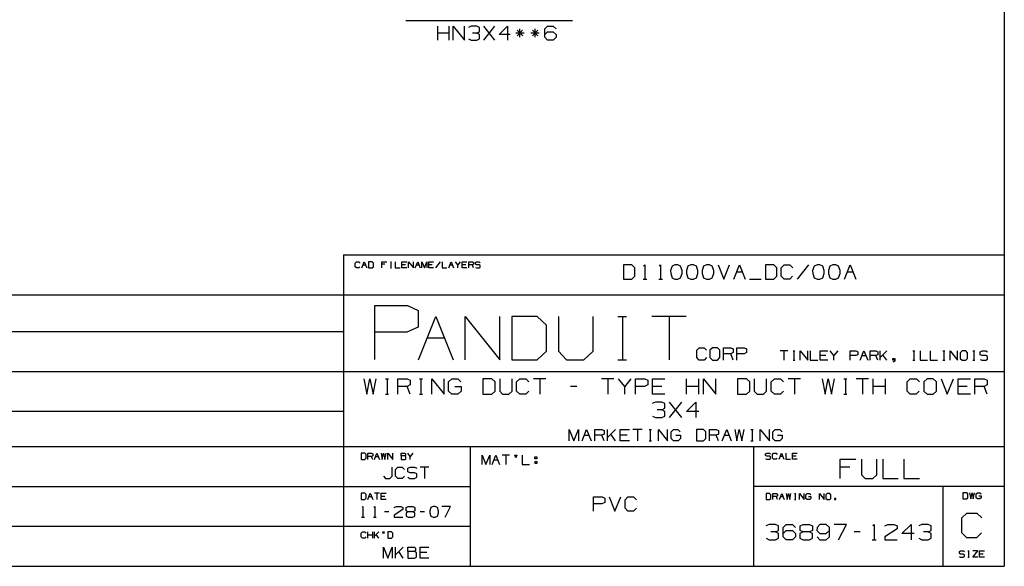
# Paper-space layout 'Layout1' of a CAD drawing. Extents: x 0.5 to 21.5, y 0.5 to 16.3.
# Drawn here: x 15.2 to 21.5, y 0.5 to 4 of the extents above; entities that cross this region are included whole.
import ezdxf

# ---------------------------------------------------------------- set-up
doc = ezdxf.new("R2010")
doc.units = 0
doc.header["$MEASUREMENT"] = 0
doc.layers.add('1', color=7, linetype='Continuous')

psp = doc.layouts.get("Layout1")

# ---------------------------------------------------------------- linework, layer by layer
at = {"layer": '1', "color": 7, "linetype": 'Continuous'}
for p, q in [((21.5, 16.332645), (21.5, 0.5)), ((17.659781, 4.001669), (18.729469, 4.001669)), ((17.865187, 3.87567), (17.865187, 3.964732)), ((17.936438, 3.92067), (17.865187, 3.92067)), ((17.936438, 3.87567), (17.936438, 3.964732)), ((17.963249, 3.87567), (17.963249, 3.964732)), ((17.963249, 3.964732), (18.0345, 3.87567)), ((18.0345, 3.87567), (18.0345, 3.964732)), ((18.078188, 3.964732), (18.060375, 3.956295)), ((18.11475, 3.964732), (18.078188, 3.964732)), ((18.11475, 3.92067), (18.087563, 3.92067)), ((18.132563, 3.956295), (18.11475, 3.964732)), ((18.11475, 3.92067), (18.132563, 3.929107)), ((18.132563, 3.911295), (18.11475, 3.92067)), ((18.132563, 3.929107), (18.132563, 3.956295)), ((18.159374, 3.87567), (18.230625, 3.964732)), ((18.230625, 3.87567), (18.159374, 3.964732)), ((18.257437, 3.911295), (18.310875, 3.964732)), ((18.310875, 3.964732), (18.310875, 3.87567)), ((18.417376, 3.92067), (18.363937, 3.92067)), ((18.408001, 3.938482), (18.373312, 3.902857)), ((18.373312, 3.938482), (18.408937, 3.902857)), ((18.390188, 3.893482), (18.390188, 3.94692)), ((18.515438, 3.92067), (18.462, 3.92067)), ((18.506063, 3.938482), (18.471375, 3.902857)), ((18.471375, 3.938482), (18.507, 3.902857)), ((18.488251, 3.893482), (18.488251, 3.94692)), ((18.551624, 3.94692), (18.568501, 3.964732)), ((18.551624, 3.893482), (18.551624, 3.94692)), ((18.551624, 3.911295), (18.568501, 3.929107)), ((18.568501, 3.964732), (18.605062, 3.964732)), ((18.568501, 3.929107), (18.605062, 3.929107)), ((18.605062, 3.964732), (18.622875, 3.94692)), ((18.605062, 3.929107), (18.622875, 3.911295)), ((18.061312, 3.884107), (18.078188, 3.87567)), ((18.078188, 3.87567), (18.11475, 3.87567)), ((18.11475, 3.87567), (18.132563, 3.884107)), ((18.132563, 3.884107), (18.132563, 3.911295)), ((18.328688, 3.911295), (18.257437, 3.911295)), ((18.568501, 3.87567), (18.551624, 3.893482)), ((18.605062, 3.87567), (18.568501, 3.87567)), ((18.622875, 3.893482), (18.605062, 3.87567)), ((18.622875, 3.911295), (18.622875, 3.893482)), ((17.258591, 2.497335), (17.258591, 0.5)), ((17.258591, 2.497335), (21.5, 2.497335)), ((17.333429, 2.445025), (17.341221, 2.452817)), ((17.333429, 2.421649), (17.333429, 2.445025)), ((17.341221, 2.413858), (17.333429, 2.421649)), ((17.341221, 2.452817), (17.356806, 2.452817)), ((17.356396, 2.413858), (17.341221, 2.413858)), ((17.364187, 2.421649), (17.356396, 2.413858)), ((17.356806, 2.452817), (17.364597, 2.445025)), ((17.376326, 2.413858), (17.391911, 2.452817)), ((17.384117, 2.433542), (17.399702, 2.433542)), ((17.391911, 2.452817), (17.407494, 2.413858)), ((17.442188, 2.452817), (17.419222, 2.452817)), ((17.419222, 2.452817), (17.419222, 2.413858)), ((17.419222, 2.413858), (17.442188, 2.413858)), ((17.45039, 2.445025), (17.442188, 2.452817)), ((17.442188, 2.413858), (17.45039, 2.421649)), ((17.45039, 2.421649), (17.45039, 2.445025)), ((17.505016, 2.413858), (17.505016, 2.452817)), ((17.505016, 2.452817), (17.536184, 2.452817)), ((17.524292, 2.437233), (17.505016, 2.437233)), ((17.559397, 2.452817), (17.567188, 2.452817)), ((17.559397, 2.413858), (17.567188, 2.413858)), ((17.563498, 2.452817), (17.563498, 2.413858)), ((17.590811, 2.452817), (17.590811, 2.413858)), ((17.590811, 2.413858), (17.621979, 2.413858)), ((17.633707, 2.413858), (17.633707, 2.452817)), ((17.633707, 2.452817), (17.664875, 2.452817)), ((17.657084, 2.433542), (17.633707, 2.433542)), ((17.664875, 2.413858), (17.633707, 2.413858)), ((17.676603, 2.413858), (17.676603, 2.452817)), ((17.676603, 2.452817), (17.707771, 2.413858)), ((17.707771, 2.413858), (17.707771, 2.452817)), ((17.719501, 2.413858), (17.735085, 2.452817)), ((17.727293, 2.433542), (17.742876, 2.433542)), ((17.735085, 2.452817), (17.750669, 2.413858)), ((17.762398, 2.413858), (17.762398, 2.452817)), ((17.762398, 2.452817), (17.777983, 2.413858)), ((17.777983, 2.413858), (17.793566, 2.452817)), ((17.793566, 2.452817), (17.793566, 2.413858)), ((17.805294, 2.413858), (17.805294, 2.452817)), ((17.805294, 2.452817), (17.836462, 2.452817)), ((17.828671, 2.433542), (17.805294, 2.433542)), ((17.836462, 2.413858), (17.805294, 2.413858)), ((17.87936, 2.452817), (17.848192, 2.413858)), ((17.891088, 2.452817), (17.891088, 2.413858)), ((17.891088, 2.413858), (17.922256, 2.413858)), ((17.933985, 2.413858), (17.94957, 2.452817)), ((17.941778, 2.433542), (17.957361, 2.433542)), ((17.94957, 2.452817), (17.965153, 2.413858)), ((17.992466, 2.433542), (17.976883, 2.452817)), ((18.008051, 2.452817), (17.992466, 2.433542)), ((17.992466, 2.413858), (17.992466, 2.433542)), ((18.019779, 2.413858), (18.019779, 2.452817)), ((18.019779, 2.452817), (18.050947, 2.452817)), ((18.043156, 2.433542), (18.019779, 2.433542)), ((18.050947, 2.413858), (18.019779, 2.413858)), ((18.062675, 2.413858), (18.062675, 2.452817)), ((18.062675, 2.452817), (18.086052, 2.452817)), ((18.086052, 2.433542), (18.062675, 2.433542)), ((18.086052, 2.452817), (18.093843, 2.449126)), ((18.093843, 2.437233), (18.086052, 2.433542)), ((18.093843, 2.413858), (18.086052, 2.433542)), ((18.093843, 2.449126), (18.093843, 2.437233)), ((18.105164, 2.449126), (18.113365, 2.452817)), ((18.105164, 2.437233), (18.105164, 2.449126)), ((18.113365, 2.433542), (18.105164, 2.437233)), ((18.105164, 2.417548), (18.112955, 2.413858)), ((18.112955, 2.413858), (18.128948, 2.413858)), ((18.113365, 2.452817), (18.128948, 2.452817)), ((18.128948, 2.433542), (18.113365, 2.433542)), ((18.128948, 2.452817), (18.136742, 2.449126)), ((18.136742, 2.429441), (18.128948, 2.433542)), ((18.128948, 2.413858), (18.136742, 2.417959)), ((18.136742, 2.417959), (18.136742, 2.429441)), ((19.109039, 2.433721), (19.054789, 2.433721)), ((19.054789, 2.433721), (19.054789, 2.34169)), ((19.128414, 2.415315), (19.109039, 2.433721)), ((19.128414, 2.360096), (19.128414, 2.415315)), ((19.185183, 2.425971), (19.192932, 2.433721)), ((19.192932, 2.433721), (19.192932, 2.34169)), ((19.286514, 2.425971), (19.294264, 2.433721)), ((19.294264, 2.433721), (19.294264, 2.34169)), ((19.367502, 2.425003), (19.357815, 2.396909)), ((19.385908, 2.433721), (19.367502, 2.425003)), ((19.404314, 2.433721), (19.385908, 2.433721)), ((19.42272, 2.425003), (19.404314, 2.433721)), ((19.432407, 2.396909), (19.42272, 2.425003)), ((19.468832, 2.425003), (19.459145, 2.396909)), ((19.48724, 2.433721), (19.468832, 2.425003)), ((19.505646, 2.433721), (19.48724, 2.433721)), ((19.524052, 2.425003), (19.505646, 2.433721)), ((19.533739, 2.396909), (19.524052, 2.425003)), ((19.570164, 2.425003), (19.560476, 2.396909)), ((19.58857, 2.433721), (19.570164, 2.425003)), ((19.606977, 2.433721), (19.58857, 2.433721)), ((19.625383, 2.425003), (19.606977, 2.433721)), ((19.635071, 2.396909), (19.625383, 2.425003)), ((19.662777, 2.433721), (19.699589, 2.34169)), ((19.699589, 2.34169), (19.736403, 2.433721)), ((19.764109, 2.34169), (19.80092, 2.433721)), ((19.80092, 2.433721), (19.837732, 2.34169)), ((20.021021, 2.433721), (19.96677, 2.433721)), ((19.96677, 2.433721), (19.96677, 2.34169)), ((20.040396, 2.415315), (20.021021, 2.433721)), ((20.040396, 2.360096), (20.040396, 2.415315)), ((20.068102, 2.415315), (20.086508, 2.433721)), ((20.068102, 2.360096), (20.068102, 2.415315)), ((20.086508, 2.433721), (20.12332, 2.433721)), ((20.12332, 2.433721), (20.141727, 2.415315)), ((20.243057, 2.433721), (20.169434, 2.34169)), ((20.279482, 2.425003), (20.269794, 2.396909)), ((20.29789, 2.433721), (20.279482, 2.425003)), ((20.316296, 2.433721), (20.29789, 2.433721)), ((20.334702, 2.425003), (20.316296, 2.433721)), ((20.344389, 2.396909), (20.334702, 2.425003)), ((20.380814, 2.425003), (20.371126, 2.396909)), ((20.39922, 2.433721), (20.380814, 2.425003)), ((20.417627, 2.433721), (20.39922, 2.433721)), ((20.436033, 2.425003), (20.417627, 2.433721)), ((20.445721, 2.396909), (20.436033, 2.425003)), ((20.473427, 2.34169), (20.510239, 2.433721)), ((20.510239, 2.433721), (20.547052, 2.34169)), ((19.054789, 2.34169), (19.109039, 2.34169)), ((19.109039, 2.34169), (19.128414, 2.360096)), ((19.181309, 2.34169), (19.204557, 2.34169)), ((19.282639, 2.34169), (19.305889, 2.34169)), ((19.357815, 2.396909), (19.358784, 2.378503)), ((19.358784, 2.378503), (19.367502, 2.351377)), ((19.367502, 2.351377), (19.385908, 2.34169)), ((19.385908, 2.34169), (19.404314, 2.34169)), ((19.404314, 2.34169), (19.42272, 2.351377)), ((19.42272, 2.351377), (19.432407, 2.378503)), ((19.432407, 2.378503), (19.432407, 2.396909)), ((19.459145, 2.396909), (19.460114, 2.378503)), ((19.460114, 2.378503), (19.468832, 2.351377)), ((19.468832, 2.351377), (19.48724, 2.34169)), ((19.48724, 2.34169), (19.505646, 2.34169)), ((19.505646, 2.34169), (19.524052, 2.351377)), ((19.524052, 2.351377), (19.533739, 2.378503)), ((19.533739, 2.378503), (19.533739, 2.396909)), ((19.560476, 2.396909), (19.561445, 2.378503)), ((19.561445, 2.378503), (19.570164, 2.351377)), ((19.570164, 2.351377), (19.58857, 2.34169)), ((19.58857, 2.34169), (19.606977, 2.34169)), ((19.606977, 2.34169), (19.625383, 2.351377)), ((19.625383, 2.351377), (19.635071, 2.378503)), ((19.635071, 2.378503), (19.635071, 2.396909)), ((19.782515, 2.38819), (19.819326, 2.38819)), ((19.865438, 2.34169), (19.939064, 2.34169)), ((19.96677, 2.34169), (20.021021, 2.34169)), ((20.021021, 2.34169), (20.040396, 2.360096)), ((20.086508, 2.34169), (20.068102, 2.360096)), ((20.122351, 2.34169), (20.086508, 2.34169)), ((20.140759, 2.360096), (20.122351, 2.34169)), ((20.269794, 2.396909), (20.270763, 2.378503)), ((20.270763, 2.378503), (20.279482, 2.351377)), ((20.279482, 2.351377), (20.29789, 2.34169)), ((20.29789, 2.34169), (20.316296, 2.34169)), ((20.316296, 2.34169), (20.334702, 2.351377)), ((20.334702, 2.351377), (20.344389, 2.378503)), ((20.344389, 2.378503), (20.344389, 2.396909)), ((20.371126, 2.396909), (20.372095, 2.378503)), ((20.372095, 2.378503), (20.380814, 2.351377)), ((20.380814, 2.351377), (20.39922, 2.34169)), ((20.39922, 2.34169), (20.417627, 2.34169)), ((20.417627, 2.34169), (20.436033, 2.351377)), ((20.436033, 2.351377), (20.445721, 2.378503)), ((20.445721, 2.378503), (20.445721, 2.396909)), ((20.491833, 2.38819), (20.528645, 2.38819)), ((10.350267, 2.241335), (21.5, 2.241335)), ((17.460646, 1.827129), (17.460646, 2.173483)), ((17.460646, 2.173483), (17.668457, 2.173483)), ((17.668457, 2.173483), (17.737728, 2.140671)), ((17.737728, 2.140671), (17.737728, 2.034942)), ((17.739988, 1.824434), (17.850821, 2.101517)), ((17.850821, 2.101517), (17.961655, 1.824434)), ((18.039471, 1.824434), (18.039471, 2.101517)), ((18.039471, 2.101517), (18.261137, 1.824434)), ((18.261137, 1.824434), (18.261137, 2.101517)), ((18.502287, 2.101517), (18.338955, 2.101517)), ((18.338955, 2.101517), (18.338955, 1.824434)), ((18.560621, 2.046101), (18.502287, 2.101517)), ((18.638437, 2.101517), (18.638437, 1.879851)), ((18.860104, 1.879851), (18.860104, 2.101517)), ((19.019588, 2.101517), (19.075005, 2.101517)), ((19.048754, 2.101517), (19.048754, 1.824434)), ((19.45907, 2.101517), (19.237404, 2.101517)), ((19.348238, 2.101517), (19.348238, 1.824434)), ((17.737728, 2.034942), (17.664812, 2.002129)), ((18.560621, 1.879851), (18.560621, 2.046101)), ((17.258591, 2.00443), (10.350267, 2.00443)), ((17.664812, 2.002129), (17.460646, 2.002129)), ((17.795404, 1.964434), (17.906237, 1.964434)), ((19.526018, 1.88621), (19.541853, 1.902043)), ((19.541853, 1.902043), (19.573519, 1.902043)), ((19.573519, 1.902043), (19.589352, 1.88621)), ((19.627419, 1.902043), (19.610752, 1.88621)), ((19.659086, 1.902043), (19.627419, 1.902043)), ((19.674919, 1.88621), (19.659086, 1.902043)), ((19.697151, 1.822876), (19.697151, 1.902043)), ((19.697151, 1.902043), (19.744652, 1.902043)), ((19.744652, 1.902043), (19.760485, 1.894543)), ((19.782719, 1.822876), (19.782719, 1.902043)), ((19.782719, 1.902043), (19.830219, 1.902043)), ((19.830219, 1.902043), (19.846052, 1.894543)), ((18.502287, 1.824434), (18.560621, 1.879851)), ((18.638437, 1.879851), (18.690937, 1.824434)), ((18.801771, 1.824434), (18.860104, 1.879851)), ((19.526018, 1.83871), (19.526018, 1.88621)), ((19.541853, 1.822876), (19.526018, 1.83871)), ((19.588518, 1.83871), (19.572685, 1.822876)), ((19.610752, 1.88621), (19.610752, 1.83871)), ((19.610752, 1.83871), (19.627419, 1.822876)), ((19.659086, 1.822876), (19.674919, 1.83871)), ((19.674919, 1.83871), (19.674919, 1.88621)), ((19.744652, 1.862876), (19.697151, 1.862876)), ((19.760485, 1.870376), (19.744652, 1.862876)), ((19.760485, 1.822876), (19.744652, 1.862876)), ((19.760485, 1.894543), (19.760485, 1.870376)), ((19.829386, 1.862876), (19.782719, 1.862876)), ((19.846052, 1.870376), (19.829386, 1.862876)), ((19.846052, 1.894543), (19.846052, 1.870376)), ((20.109634, 1.881184), (20.062134, 1.881184)), ((20.085884, 1.881184), (20.085884, 1.821809)), ((20.143808, 1.881184), (20.155684, 1.881184)), ((20.150059, 1.881184), (20.150059, 1.821809)), ((20.190483, 1.821809), (20.190483, 1.881184)), ((20.190483, 1.881184), (20.237984, 1.821809)), ((20.237984, 1.821809), (20.237984, 1.881184)), ((20.254658, 1.881184), (20.254658, 1.821809)), ((20.318834, 1.821809), (20.318834, 1.881184)), ((20.318834, 1.881184), (20.366333, 1.881184)), ((20.354458, 1.851809), (20.318834, 1.851809)), ((20.406759, 1.851809), (20.383009, 1.881184)), ((20.430508, 1.881184), (20.406759, 1.851809)), ((20.406759, 1.821809), (20.406759, 1.851809)), ((20.511358, 1.821809), (20.511358, 1.881184)), ((20.511358, 1.881184), (20.546984, 1.881184)), ((20.546358, 1.851809), (20.511358, 1.851809)), ((20.558859, 1.857434), (20.546358, 1.851809)), ((20.546984, 1.881184), (20.558859, 1.875559)), ((20.558859, 1.875559), (20.558859, 1.857434)), ((20.575533, 1.821809), (20.599283, 1.881184)), ((20.587408, 1.851809), (20.611158, 1.851809)), ((20.599283, 1.881184), (20.623034, 1.821809)), ((20.639709, 1.821809), (20.639709, 1.881184)), ((20.639709, 1.881184), (20.675333, 1.881184)), ((20.675333, 1.851809), (20.639709, 1.851809)), ((20.675333, 1.881184), (20.687208, 1.875559)), ((20.687208, 1.857434), (20.675333, 1.851809)), ((20.687208, 1.821809), (20.675333, 1.851809)), ((20.687208, 1.875559), (20.687208, 1.857434)), ((20.703884, 1.821809), (20.703884, 1.881184)), ((20.745134, 1.881184), (20.703884, 1.839934)), ((20.745134, 1.821809), (20.721384, 1.857434)), ((20.785559, 1.821809), (20.785559, 1.833684)), ((20.785559, 1.833684), (20.797434, 1.833684)), ((20.797434, 1.833684), (20.797434, 1.816184)), ((20.913908, 1.881184), (20.925783, 1.881184)), ((20.920158, 1.881184), (20.920158, 1.821809)), ((20.960583, 1.881184), (20.960583, 1.821809)), ((21.024759, 1.881184), (21.024759, 1.821809)), ((21.106434, 1.881184), (21.118309, 1.881184)), ((21.112684, 1.881184), (21.112684, 1.821809)), ((21.153109, 1.821809), (21.153109, 1.881184)), ((21.153109, 1.881184), (21.200609, 1.821809)), ((21.200609, 1.821809), (21.200609, 1.881184)), ((21.229158, 1.881184), (21.216658, 1.869309)), ((21.216658, 1.869309), (21.216658, 1.833684)), ((21.216658, 1.833684), (21.229158, 1.821809)), ((21.252909, 1.881184), (21.229158, 1.881184)), ((21.264784, 1.869309), (21.252909, 1.881184)), ((21.252909, 1.821809), (21.264784, 1.833684)), ((21.264784, 1.833684), (21.264784, 1.869309)), ((21.298958, 1.881184), (21.310833, 1.881184)), ((21.305208, 1.881184), (21.305208, 1.821809)), ((21.345009, 1.875559), (21.357508, 1.881184)), ((21.345009, 1.857434), (21.345009, 1.875559)), ((21.357508, 1.851809), (21.345009, 1.857434)), ((21.357508, 1.881184), (21.381258, 1.881184)), ((21.381258, 1.851809), (21.357508, 1.851809)), ((21.381258, 1.881184), (21.393133, 1.875559)), ((21.393133, 1.845559), (21.381258, 1.851809)), ((21.393133, 1.828059), (21.393133, 1.845559)), ((18.338955, 1.824434), (18.502287, 1.824434)), ((18.690937, 1.824434), (18.801771, 1.824434)), ((19.019588, 1.824434), (19.075005, 1.824434)), ((19.572685, 1.822876), (19.541853, 1.822876)), ((19.627419, 1.822876), (19.659086, 1.822876)), ((20.143808, 1.821809), (20.155684, 1.821809)), ((20.254658, 1.821809), (20.302158, 1.821809)), ((20.366333, 1.821809), (20.318834, 1.821809)), ((20.797434, 1.821809), (20.785559, 1.821809)), ((20.797434, 1.816184), (20.785559, 1.809934)), ((20.913908, 1.821809), (20.925783, 1.821809)), ((20.960583, 1.821809), (21.008083, 1.821809)), ((21.024759, 1.821809), (21.072258, 1.821809)), ((21.106434, 1.821809), (21.118309, 1.821809)), ((21.229158, 1.821809), (21.252909, 1.821809)), ((21.298958, 1.821809), (21.310833, 1.821809)), ((21.345009, 1.827434), (21.356884, 1.821809)), ((21.356884, 1.821809), (21.381258, 1.821809)), ((21.381258, 1.821809), (21.393133, 1.828059)), ((10.350267, 1.748525), (21.5, 1.748525)), ((17.389383, 1.702934), (17.408133, 1.603975)), ((17.408133, 1.603975), (17.427925, 1.702934)), ((17.427925, 1.702934), (17.448757, 1.603975)), ((17.448757, 1.603975), (17.46855, 1.702934)), ((17.527508, 1.702934), (17.5473, 1.702934)), ((17.537924, 1.702934), (17.537924, 1.603975)), ((17.6073, 1.603975), (17.6073, 1.702934)), ((17.6073, 1.702934), (17.666674, 1.702934)), ((17.666674, 1.653975), (17.6073, 1.653975)), ((17.666674, 1.702934), (17.686466, 1.693559)), ((17.686466, 1.66335), (17.666674, 1.653975)), ((17.686466, 1.603975), (17.666674, 1.653975)), ((17.686466, 1.693559), (17.686466, 1.66335)), ((17.745424, 1.702934), (17.765217, 1.702934)), ((17.75584, 1.702934), (17.75584, 1.603975)), ((17.825216, 1.603975), (17.825216, 1.702934)), ((17.825216, 1.702934), (17.904383, 1.603975)), ((17.904383, 1.603975), (17.904383, 1.702934)), ((17.933132, 1.683142), (17.953966, 1.702934)), ((17.933132, 1.623767), (17.933132, 1.683142)), ((17.953966, 1.702934), (17.992508, 1.702934)), ((17.973759, 1.653975), (18.013342, 1.653975)), ((17.992508, 1.702934), (18.0123, 1.683142)), ((18.013342, 1.653975), (18.013342, 1.623767)), ((18.210424, 1.702934), (18.152092, 1.702934)), ((18.152092, 1.702934), (18.152092, 1.603975)), ((18.231258, 1.683142), (18.210424, 1.702934)), ((18.231258, 1.623767), (18.231258, 1.683142)), ((18.261049, 1.702934), (18.261049, 1.623767)), ((18.340216, 1.623767), (18.340216, 1.702934)), ((18.370008, 1.683142), (18.389799, 1.702934)), ((18.370008, 1.623767), (18.370008, 1.683142)), ((18.389799, 1.702934), (18.429382, 1.702934)), ((18.429382, 1.702934), (18.449175, 1.683142)), ((18.558132, 1.702934), (18.478966, 1.702934)), ((18.518549, 1.702934), (18.518549, 1.603975)), ((18.756258, 1.653975), (18.716675, 1.653975)), ((18.993967, 1.702934), (18.914799, 1.702934)), ((18.954382, 1.702934), (18.954382, 1.603975)), ((19.063341, 1.653975), (19.023758, 1.702934)), ((19.102924, 1.702934), (19.063341, 1.653975)), ((19.063341, 1.603975), (19.063341, 1.653975)), ((19.132717, 1.603975), (19.132717, 1.702934)), ((19.132717, 1.702934), (19.192091, 1.702934)), ((19.19105, 1.653975), (19.132717, 1.653975)), ((19.211884, 1.66335), (19.19105, 1.653975)), ((19.192091, 1.702934), (19.211884, 1.693559)), ((19.211884, 1.693559), (19.211884, 1.66335)), ((19.241674, 1.603975), (19.241674, 1.702934)), ((19.241674, 1.702934), (19.320841, 1.702934)), ((19.30105, 1.653975), (19.241674, 1.653975)), ((19.459591, 1.603975), (19.459591, 1.702934)), ((19.538757, 1.653975), (19.459591, 1.653975)), ((19.538757, 1.603975), (19.538757, 1.702934)), ((19.56855, 1.603975), (19.56855, 1.702934)), ((19.56855, 1.702934), (19.647717, 1.603975)), ((19.647717, 1.603975), (19.647717, 1.702934)), ((19.844799, 1.702934), (19.786467, 1.702934)), ((19.786467, 1.702934), (19.786467, 1.603975)), ((19.865633, 1.683142), (19.844799, 1.702934)), ((19.865633, 1.623767), (19.865633, 1.683142)), ((19.895424, 1.702934), (19.895424, 1.623767)), ((19.97459, 1.623767), (19.97459, 1.702934)), ((20.004383, 1.683142), (20.024174, 1.702934)), ((20.004383, 1.623767), (20.004383, 1.683142)), ((20.024174, 1.702934), (20.063757, 1.702934)), ((20.063757, 1.702934), (20.083549, 1.683142)), ((20.192509, 1.702934), (20.11334, 1.702934)), ((20.152925, 1.702934), (20.152925, 1.603975)), ((20.331259, 1.702934), (20.350008, 1.603975)), ((20.350008, 1.603975), (20.369799, 1.702934)), ((20.369799, 1.702934), (20.390633, 1.603975)), ((20.390633, 1.603975), (20.410425, 1.702934)), ((20.469383, 1.702934), (20.489174, 1.702934)), ((20.479799, 1.702934), (20.479799, 1.603975)), ((20.628342, 1.702934), (20.549175, 1.702934)), ((20.588758, 1.702934), (20.588758, 1.603975)), ((20.658133, 1.603975), (20.658133, 1.702934)), ((20.737299, 1.653975), (20.658133, 1.653975)), ((20.737299, 1.603975), (20.737299, 1.702934)), ((20.876049, 1.683142), (20.895842, 1.702934)), ((20.876049, 1.623767), (20.876049, 1.683142)), ((20.895842, 1.702934), (20.935425, 1.702934)), ((20.935425, 1.702934), (20.955215, 1.683142)), ((21.004799, 1.702934), (20.983967, 1.683142)), ((20.983967, 1.683142), (20.983967, 1.623767)), ((21.044382, 1.702934), (21.004799, 1.702934)), ((21.064175, 1.683142), (21.044382, 1.702934)), ((21.064175, 1.623767), (21.064175, 1.683142)), ((21.093966, 1.702934), (21.133549, 1.603975)), ((21.133549, 1.603975), (21.173132, 1.702934)), ((21.202925, 1.603975), (21.202925, 1.702934)), ((21.202925, 1.702934), (21.282091, 1.702934)), ((21.2623, 1.653975), (21.202925, 1.653975)), ((21.311882, 1.603975), (21.311882, 1.702934)), ((21.311882, 1.702934), (21.371258, 1.702934)), ((21.371258, 1.653975), (21.311882, 1.653975)), ((21.371258, 1.702934), (21.39105, 1.693559)), ((21.39105, 1.66335), (21.371258, 1.653975)), ((21.39105, 1.603975), (21.371258, 1.653975)), ((21.39105, 1.693559), (21.39105, 1.66335)), ((17.527508, 1.603975), (17.5473, 1.603975)), ((17.745424, 1.603975), (17.765217, 1.603975)), ((17.952925, 1.603975), (17.933132, 1.623767)), ((17.993549, 1.603975), (17.952925, 1.603975)), ((18.013342, 1.623767), (17.993549, 1.603975)), ((18.152092, 1.603975), (18.210424, 1.603975)), ((18.210424, 1.603975), (18.231258, 1.623767)), ((18.261049, 1.623767), (18.2798, 1.603975)), ((18.2798, 1.603975), (18.319384, 1.603975)), ((18.319384, 1.603975), (18.340216, 1.623767)), ((18.389799, 1.603975), (18.370008, 1.623767)), ((18.428341, 1.603975), (18.389799, 1.603975)), ((18.448133, 1.623767), (18.428341, 1.603975)), ((19.320841, 1.603975), (19.241674, 1.603975)), ((19.786467, 1.603975), (19.844799, 1.603975)), ((19.844799, 1.603975), (19.865633, 1.623767)), ((19.895424, 1.623767), (19.914175, 1.603975)), ((19.914175, 1.603975), (19.953758, 1.603975)), ((19.953758, 1.603975), (19.97459, 1.623767)), ((20.024174, 1.603975), (20.004383, 1.623767)), ((20.062716, 1.603975), (20.024174, 1.603975)), ((20.082508, 1.623767), (20.062716, 1.603975)), ((20.469383, 1.603975), (20.489174, 1.603975)), ((20.895842, 1.603975), (20.876049, 1.623767)), ((20.934383, 1.603975), (20.895842, 1.603975)), ((20.954174, 1.623767), (20.934383, 1.603975)), ((20.983967, 1.623767), (21.004799, 1.603975)), ((21.004799, 1.603975), (21.044382, 1.603975)), ((21.044382, 1.603975), (21.064175, 1.623767)), ((21.282091, 1.603975), (21.202925, 1.603975)), ((19.260477, 1.552934), (19.240685, 1.543559)), ((19.301102, 1.552934), (19.260477, 1.552934)), ((19.320894, 1.543559), (19.301102, 1.552934)), ((19.320894, 1.51335), (19.320894, 1.543559)), ((19.350685, 1.453975), (19.429852, 1.552934)), ((19.429852, 1.453975), (19.350685, 1.552934)), ((19.459642, 1.493559), (19.519018, 1.552934)), ((19.519018, 1.552934), (19.519018, 1.453975)), ((17.258591, 1.49262), (10.350267, 1.49262)), ((19.241726, 1.46335), (19.260477, 1.453975)), ((19.260477, 1.453975), (19.301102, 1.453975)), ((19.301102, 1.503976), (19.270893, 1.503976)), ((19.301102, 1.503976), (19.320894, 1.51335)), ((19.320894, 1.493559), (19.301102, 1.503976)), ((19.301102, 1.453975), (19.320894, 1.46335)), ((19.320894, 1.46335), (19.320894, 1.493559)), ((19.538811, 1.493559), (19.459642, 1.493559)), ((18.707872, 1.303975), (18.707872, 1.378194)), ((18.707872, 1.378194), (18.73756, 1.303975)), ((18.73756, 1.303975), (18.767248, 1.378194)), ((18.767248, 1.378194), (18.767248, 1.303975)), ((18.789591, 1.303975), (18.819279, 1.378194)), ((18.804436, 1.341475), (18.834122, 1.341475)), ((18.819279, 1.378194), (18.848967, 1.303975)), ((18.871309, 1.303975), (18.871309, 1.378194)), ((18.871309, 1.378194), (18.915842, 1.378194)), ((18.915842, 1.341475), (18.871309, 1.341475)), ((18.915842, 1.378194), (18.930685, 1.371163)), ((18.930685, 1.348507), (18.915842, 1.341475)), ((18.930685, 1.303975), (18.915842, 1.341475)), ((18.930685, 1.371163), (18.930685, 1.348507)), ((18.95303, 1.303975), (18.95303, 1.378194)), ((19.004591, 1.378194), (18.95303, 1.326632)), ((19.004591, 1.303975), (18.974903, 1.348507)), ((19.034748, 1.303975), (19.034748, 1.378194)), ((19.034748, 1.378194), (19.094122, 1.378194)), ((19.079279, 1.341475), (19.034748, 1.341475)), ((19.17584, 1.378194), (19.116467, 1.378194)), ((19.146154, 1.378194), (19.146154, 1.303975)), ((19.22006, 1.378194), (19.234903, 1.378194)), ((19.227873, 1.378194), (19.227873, 1.303975)), ((19.279903, 1.303975), (19.279903, 1.378194)), ((19.279903, 1.378194), (19.339279, 1.303975)), ((19.339279, 1.303975), (19.339279, 1.378194)), ((19.360842, 1.363351), (19.376467, 1.378194)), ((19.360842, 1.318819), (19.360842, 1.363351)), ((19.376467, 1.378194), (19.405373, 1.378194)), ((19.39131, 1.341475), (19.420998, 1.341475)), ((19.405373, 1.378194), (19.420216, 1.363351)), ((19.420998, 1.341475), (19.420998, 1.318819)), ((19.56881, 1.378194), (19.525061, 1.378194)), ((19.525061, 1.378194), (19.525061, 1.303975)), ((19.584435, 1.363351), (19.56881, 1.378194)), ((19.584435, 1.318819), (19.584435, 1.363351)), ((19.606779, 1.303975), (19.606779, 1.378194)), ((19.606779, 1.378194), (19.65131, 1.378194)), ((19.65131, 1.341475), (19.606779, 1.341475)), ((19.65131, 1.378194), (19.666153, 1.371163)), ((19.666153, 1.348507), (19.65131, 1.341475)), ((19.666153, 1.303975), (19.65131, 1.341475)), ((19.666153, 1.371163), (19.666153, 1.348507)), ((19.688498, 1.303975), (19.718185, 1.378194)), ((19.703341, 1.341475), (19.733028, 1.341475)), ((19.718185, 1.378194), (19.747873, 1.303975)), ((19.770216, 1.378194), (19.784279, 1.303975)), ((19.784279, 1.303975), (19.799122, 1.378194)), ((19.799122, 1.378194), (19.814747, 1.303975)), ((19.814747, 1.303975), (19.829592, 1.378194)), ((19.87381, 1.378194), (19.888653, 1.378194)), ((19.881622, 1.378194), (19.881622, 1.303975)), ((19.933653, 1.303975), (19.933653, 1.378194)), ((19.933653, 1.378194), (19.993029, 1.303975)), ((19.993029, 1.303975), (19.993029, 1.378194)), ((20.014591, 1.363351), (20.030216, 1.378194)), ((20.014591, 1.318819), (20.014591, 1.363351)), ((20.030216, 1.378194), (20.059122, 1.378194)), ((20.045059, 1.341475), (20.074747, 1.341475)), ((20.059122, 1.378194), (20.073967, 1.363351)), ((20.074747, 1.341475), (20.074747, 1.318819)), ((10.350267, 1.267715), (21.5, 1.267715)), ((18.071117, 1.267715), (18.071117, 0.5)), ((19.094122, 1.303975), (19.034748, 1.303975)), ((19.22006, 1.303975), (19.234903, 1.303975)), ((19.375685, 1.303975), (19.360842, 1.318819)), ((19.406155, 1.303975), (19.375685, 1.303975)), ((19.420998, 1.318819), (19.406155, 1.303975)), ((19.525061, 1.303975), (19.56881, 1.303975)), ((19.56881, 1.303975), (19.584435, 1.318819)), ((19.87381, 1.303975), (19.888653, 1.303975)), ((19.8902, 1.267715), (19.8902, 0.5)), ((20.029434, 1.303975), (20.014591, 1.318819)), ((20.059904, 1.303975), (20.029434, 1.303975)), ((20.074747, 1.318819), (20.059904, 1.303975)), ((17.39497, 1.22467), (17.371635, 1.22467)), ((17.371635, 1.22467), (17.371635, 1.185087)), ((17.403303, 1.216754), (17.39497, 1.22467)), ((17.403303, 1.193004), (17.403303, 1.216754)), ((17.414419, 1.185087), (17.414419, 1.22467)), ((17.414419, 1.22467), (17.438169, 1.22467)), ((17.438169, 1.205087), (17.414419, 1.205087)), ((17.438169, 1.22467), (17.446087, 1.22092)), ((17.446087, 1.208837), (17.438169, 1.205087)), ((17.446087, 1.185087), (17.438169, 1.205087)), ((17.446087, 1.22092), (17.446087, 1.208837)), ((17.457203, 1.185087), (17.473036, 1.22467)), ((17.46512, 1.205087), (17.480953, 1.205087)), ((17.473036, 1.22467), (17.488871, 1.185087)), ((17.499987, 1.22467), (17.507486, 1.185087)), ((17.507486, 1.185087), (17.515404, 1.22467)), ((17.515404, 1.22467), (17.523737, 1.185087)), ((17.523737, 1.185087), (17.531652, 1.22467)), ((17.54277, 1.185087), (17.54277, 1.22467)), ((17.54277, 1.22467), (17.574436, 1.185087)), ((17.574436, 1.185087), (17.574436, 1.22467)), ((17.628336, 1.208837), (17.628336, 1.22467)), ((17.628336, 1.22467), (17.652086, 1.22467)), ((17.652086, 1.208837), (17.628336, 1.208837)), ((17.628336, 1.208837), (17.628336, 1.185087)), ((17.652086, 1.22467), (17.655836, 1.22092)), ((17.655836, 1.213004), (17.652086, 1.208837)), ((17.659586, 1.205087), (17.652086, 1.208837)), ((17.655836, 1.22092), (17.655836, 1.213004)), ((17.659586, 1.188837), (17.659586, 1.205087)), ((17.686953, 1.205087), (17.67112, 1.22467)), ((17.702785, 1.22467), (17.686953, 1.205087)), ((17.686953, 1.185087), (17.686953, 1.205087)), ((18.149323, 1.15382), (18.149323, 1.213195)), ((18.149323, 1.213195), (18.173073, 1.15382)), ((18.173073, 1.15382), (18.196823, 1.213195)), ((18.196823, 1.213195), (18.196823, 1.15382)), ((18.213499, 1.15382), (18.237247, 1.213195)), ((18.237247, 1.213195), (18.260998, 1.15382)), ((18.325172, 1.213195), (18.277674, 1.213195)), ((18.301424, 1.213195), (18.301424, 1.15382)), ((18.365599, 1.195695), (18.359348, 1.213195)), ((18.359348, 1.213195), (18.371223, 1.213195)), ((18.371223, 1.213195), (18.365599, 1.195695)), ((18.406023, 1.213195), (18.406023, 1.15382)), ((18.487698, 1.189445), (18.487698, 1.20132)), ((18.487698, 1.20132), (18.499573, 1.20132)), ((18.499573, 1.20132), (18.499573, 1.189445)), ((19.968197, 1.222082), (19.97653, 1.225832)), ((19.968197, 1.209999), (19.968197, 1.222082)), ((19.97653, 1.206249), (19.968197, 1.209999)), ((19.97653, 1.225832), (19.992365, 1.225832)), ((19.992365, 1.206249), (19.97653, 1.206249)), ((19.992365, 1.225832), (20.00028, 1.222082)), ((20.00028, 1.202082), (19.992365, 1.206249)), ((20.00028, 1.190416), (20.00028, 1.202082)), ((20.011398, 1.217916), (20.019314, 1.225832)), ((20.011398, 1.194166), (20.011398, 1.217916)), ((20.019314, 1.225832), (20.035147, 1.225832)), ((20.035147, 1.225832), (20.043064, 1.217916)), ((20.05418, 1.186249), (20.070015, 1.225832)), ((20.062098, 1.206249), (20.07793, 1.206249)), ((20.070015, 1.225832), (20.085848, 1.186249)), ((20.096964, 1.225832), (20.096964, 1.186249)), ((20.139748, 1.186249), (20.139748, 1.225832)), ((20.139748, 1.225832), (20.171413, 1.225832)), ((20.163498, 1.206249), (20.139748, 1.206249)), ((17.371635, 1.185087), (17.39497, 1.185087)), ((17.39497, 1.185087), (17.403303, 1.193004)), ((17.628336, 1.185087), (17.65167, 1.185087)), ((17.65167, 1.185087), (17.659586, 1.188837)), ((18.225372, 1.18382), (18.249123, 1.18382)), ((18.406023, 1.15382), (18.453524, 1.15382)), ((18.499573, 1.189445), (18.487698, 1.189445)), ((18.487698, 1.171945), (18.487698, 1.16007)), ((18.487698, 1.171945), (18.499573, 1.171945)), ((18.499573, 1.16007), (18.487698, 1.16007)), ((18.499573, 1.171945), (18.499573, 1.16007)), ((19.968197, 1.189999), (19.976114, 1.186249)), ((19.976114, 1.186249), (19.992365, 1.186249)), ((19.992365, 1.186249), (20.00028, 1.190416)), ((20.019314, 1.186249), (20.011398, 1.194166)), ((20.034731, 1.186249), (20.019314, 1.186249)), ((20.042648, 1.194166), (20.034731, 1.186249)), ((20.096964, 1.186249), (20.128632, 1.186249)), ((20.171413, 1.186249), (20.139748, 1.186249)), ((20.447395, 1.0625), (20.447395, 1.186198)), ((20.447395, 1.186198), (20.546354, 1.186198)), ((20.583593, 1.186198), (20.583593, 1.08724)), ((20.682552, 1.08724), (20.682552, 1.186198)), ((20.719791, 1.186198), (20.719791, 1.0625)), ((20.855989, 1.186198), (20.855989, 1.0625)), ((17.5145, 1.07825), (17.528749, 1.064)), ((17.556499, 1.064), (17.571501, 1.07825)), ((17.571501, 1.07825), (17.571501, 1.13525)), ((17.592951, 1.121), (17.607201, 1.13525)), ((17.592951, 1.07825), (17.592951, 1.121)), ((17.607201, 1.064), (17.592951, 1.07825)), ((17.607201, 1.13525), (17.6357, 1.13525)), ((17.6492, 1.07825), (17.634951, 1.064)), ((17.6357, 1.13525), (17.64995, 1.121)), ((17.67065, 1.1285), (17.68565, 1.13525)), ((17.67065, 1.10675), (17.67065, 1.1285)), ((17.68565, 1.1), (17.67065, 1.10675)), ((17.68565, 1.13525), (17.714149, 1.13525)), ((17.714149, 1.1), (17.68565, 1.1)), ((17.714149, 1.13525), (17.728399, 1.1285)), ((17.728399, 1.0925), (17.714149, 1.1)), ((17.728399, 1.0715), (17.728399, 1.0925)), ((17.80685, 1.13525), (17.749849, 1.13525)), ((17.778351, 1.13525), (17.778351, 1.064)), ((20.508595, 1.136719), (20.447395, 1.136719)), ((20.583593, 1.08724), (20.607031, 1.0625)), ((20.656511, 1.0625), (20.682552, 1.08724)), ((10.350267, 1.01181), (18.071117, 1.01181)), ((17.528749, 1.064), (17.556499, 1.064)), ((17.634951, 1.064), (17.607201, 1.064)), ((17.67065, 1.07075), (17.6849, 1.064)), ((17.6849, 1.064), (17.714149, 1.064)), ((17.714149, 1.064), (17.728399, 1.0715)), ((21.5, 1.01181), (19.8902, 1.01181)), ((20.607031, 1.0625), (20.656511, 1.0625)), ((20.719791, 1.0625), (20.81875, 1.0625)), ((20.855989, 1.0625), (20.954948, 1.0625)), ((21.1063, 1.01181), (21.1063, 0.5)), ((17.395136, 0.968226), (17.371803, 0.968226)), ((17.371803, 0.968226), (17.371803, 0.928643)), ((17.403469, 0.960309), (17.395136, 0.968226)), ((17.403469, 0.936559), (17.403469, 0.960309)), ((17.414587, 0.928643), (17.43042, 0.968226)), ((17.422503, 0.948643), (17.438335, 0.948643)), ((17.43042, 0.968226), (17.446253, 0.928643)), ((17.489037, 0.968226), (17.457369, 0.968226)), ((17.473204, 0.968226), (17.473204, 0.928643)), ((17.500153, 0.928643), (17.500153, 0.968226)), ((17.500153, 0.968226), (17.53182, 0.968226)), ((17.523903, 0.948643), (17.500153, 0.948643)), ((19.993931, 0.967106), (19.970598, 0.967106)), ((19.970598, 0.967106), (19.970598, 0.927522)), ((20.002264, 0.959189), (19.993931, 0.967106)), ((20.002264, 0.935439), (20.002264, 0.959189)), ((20.013382, 0.927522), (20.013382, 0.967106)), ((20.013382, 0.967106), (20.037132, 0.967106)), ((20.037132, 0.967106), (20.045048, 0.963356)), ((20.045048, 0.951272), (20.037132, 0.947522)), ((20.045048, 0.963356), (20.045048, 0.951272)), ((20.056164, 0.927522), (20.071999, 0.967106)), ((20.071999, 0.967106), (20.087831, 0.927522)), ((20.098948, 0.967106), (20.106447, 0.927522)), ((20.106447, 0.927522), (20.114365, 0.967106)), ((20.114365, 0.967106), (20.122698, 0.927522)), ((20.122698, 0.927522), (20.130615, 0.967106)), ((20.153399, 0.967106), (20.161314, 0.967106)), ((20.157564, 0.967106), (20.157564, 0.927522)), ((20.184515, 0.927522), (20.184515, 0.967106)), ((20.184515, 0.967106), (20.216181, 0.927522)), ((20.216181, 0.927522), (20.216181, 0.967106)), ((20.226881, 0.959189), (20.235214, 0.967106)), ((20.226881, 0.935439), (20.226881, 0.959189)), ((20.235214, 0.967106), (20.250631, 0.967106)), ((20.250631, 0.967106), (20.258549, 0.959189)), ((20.312864, 0.927522), (20.312864, 0.967106)), ((20.312864, 0.967106), (20.344532, 0.927522)), ((20.344532, 0.927522), (20.344532, 0.967106)), ((20.363565, 0.967106), (20.355232, 0.959189)), ((20.355232, 0.959189), (20.355232, 0.935439)), ((20.379398, 0.967106), (20.363565, 0.967106)), ((20.387314, 0.959189), (20.379398, 0.967106)), ((20.387314, 0.935439), (20.387314, 0.959189)), ((21.257868, 0.971719), (21.234535, 0.971719)), ((21.234535, 0.971719), (21.234535, 0.932136)), ((21.266201, 0.963803), (21.257868, 0.971719)), ((21.266201, 0.940053), (21.266201, 0.963803)), ((21.277319, 0.971719), (21.284819, 0.932136)), ((21.284819, 0.932136), (21.292734, 0.971719)), ((21.292734, 0.971719), (21.301067, 0.932136)), ((21.301067, 0.932136), (21.308985, 0.971719)), ((21.319685, 0.963803), (21.328018, 0.971719)), ((21.319685, 0.940053), (21.319685, 0.963803)), ((21.328018, 0.971719), (21.343435, 0.971719)), ((21.335936, 0.952136), (21.351768, 0.952136)), ((21.343435, 0.971719), (21.351351, 0.963803)), ((21.351768, 0.952136), (21.351768, 0.940053)), ((17.371803, 0.928643), (17.395136, 0.928643)), ((17.395136, 0.928643), (17.403469, 0.936559)), ((17.53182, 0.928643), (17.500153, 0.928643)), ((18.862923, 0.8535), (18.862923, 0.945531)), ((18.862923, 0.945531), (18.91814, 0.945531)), ((18.917171, 0.9), (18.862923, 0.9)), ((18.936546, 0.908719), (18.917171, 0.9)), ((18.91814, 0.945531), (18.936546, 0.936813)), ((18.936546, 0.936813), (18.936546, 0.908719)), ((18.964252, 0.945531), (19.001066, 0.8535)), ((19.001066, 0.8535), (19.037878, 0.945531)), ((19.065584, 0.927125), (19.08399, 0.945531)), ((19.065584, 0.871906), (19.065584, 0.927125)), ((19.08399, 0.945531), (19.120804, 0.945531)), ((19.120804, 0.945531), (19.13921, 0.927125)), ((19.970598, 0.927522), (19.993931, 0.927522)), ((19.993931, 0.927522), (20.002264, 0.935439)), ((20.037132, 0.947522), (20.013382, 0.947522)), ((20.045048, 0.927522), (20.037132, 0.947522)), ((20.064081, 0.947522), (20.079914, 0.947522)), ((20.153399, 0.927522), (20.161314, 0.927522)), ((20.234798, 0.927522), (20.226881, 0.935439)), ((20.251047, 0.927522), (20.234798, 0.927522)), ((20.243132, 0.947522), (20.258965, 0.947522)), ((20.258965, 0.935439), (20.251047, 0.927522)), ((20.258965, 0.947522), (20.258965, 0.935439)), ((20.355232, 0.935439), (20.363565, 0.927522)), ((20.363565, 0.927522), (20.379398, 0.927522)), ((20.379398, 0.927522), (20.387314, 0.935439)), ((20.418015, 0.935439), (20.410097, 0.935439)), ((20.410097, 0.935439), (20.410097, 0.927522)), ((20.410097, 0.927522), (20.418015, 0.927522)), ((20.418015, 0.927522), (20.418015, 0.935439)), ((21.234535, 0.932136), (21.257868, 0.932136)), ((21.257868, 0.932136), (21.266201, 0.940053)), ((21.3276, 0.932136), (21.319685, 0.940053)), ((21.343851, 0.932136), (21.3276, 0.932136)), ((21.351768, 0.940053), (21.343851, 0.932136)), ((17.377838, 0.878438), (17.383673, 0.884271)), ((17.383673, 0.884271), (17.383673, 0.815)), ((17.454109, 0.878438), (17.459942, 0.884271)), ((17.459942, 0.884271), (17.459942, 0.815)), ((17.550068, 0.85), (17.52236, 0.85)), ((17.640192, 0.863854), (17.584047, 0.828854)), ((17.584047, 0.828854), (17.584776, 0.815)), ((17.584776, 0.877708), (17.5979, 0.884271)), ((17.5979, 0.884271), (17.626339, 0.884271)), ((17.626339, 0.884271), (17.640192, 0.877708)), ((17.640192, 0.877708), (17.640192, 0.863854)), ((17.674171, 0.85), (17.660318, 0.842708)), ((17.660318, 0.842708), (17.660318, 0.822292)), ((17.660318, 0.822292), (17.674171, 0.815)), ((17.661047, 0.877708), (17.674171, 0.884271)), ((17.661047, 0.856562), (17.661047, 0.877708)), ((17.674171, 0.85), (17.661047, 0.856562)), ((17.674171, 0.884271), (17.70261, 0.884271)), ((17.70261, 0.85), (17.674171, 0.85)), ((17.70261, 0.884271), (17.716463, 0.877708)), ((17.716463, 0.856562), (17.70261, 0.85)), ((17.716463, 0.842708), (17.70261, 0.85)), ((17.70261, 0.815), (17.716463, 0.821563)), ((17.716463, 0.877708), (17.716463, 0.856562)), ((17.716463, 0.821563), (17.716463, 0.842708)), ((17.778881, 0.85), (17.751171, 0.85)), ((17.82015, 0.877708), (17.812859, 0.856562)), ((17.812859, 0.856562), (17.813589, 0.842708)), ((17.813589, 0.842708), (17.82015, 0.822292)), ((17.834005, 0.884271), (17.82015, 0.877708)), ((17.82015, 0.822292), (17.834005, 0.815)), ((17.847858, 0.884271), (17.834005, 0.884271)), ((17.861713, 0.877708), (17.847858, 0.884271)), ((17.847858, 0.815), (17.861713, 0.822292)), ((17.869005, 0.856562), (17.861713, 0.877708)), ((17.861713, 0.822292), (17.869005, 0.842708)), ((17.869005, 0.842708), (17.869005, 0.856562)), ((17.945276, 0.884271), (17.88986, 0.884271)), ((17.910276, 0.815), (17.945276, 0.884271)), ((19.08399, 0.8535), (19.065584, 0.871906)), ((19.119835, 0.8535), (19.08399, 0.8535)), ((19.138241, 0.871906), (19.119835, 0.8535)), ((21.228222, 0.810138), (21.25989, 0.841804)), ((21.25989, 0.841804), (21.323221, 0.841804)), ((21.323221, 0.841804), (21.354889, 0.810138)), ((17.374922, 0.815), (17.392422, 0.815)), ((17.451193, 0.815), (17.468693, 0.815)), ((17.584776, 0.815), (17.640192, 0.815)), ((17.674171, 0.815), (17.70261, 0.815)), ((17.834005, 0.815), (17.847858, 0.815)), ((19.990105, 0.768958), (19.970312, 0.759583)), ((20.030729, 0.768958), (19.990105, 0.768958)), ((20.05052, 0.759583), (20.030729, 0.768958)), ((20.05052, 0.729375), (20.05052, 0.759583)), ((20.080313, 0.749167), (20.099062, 0.768958)), ((20.099062, 0.768958), (20.139687, 0.768958)), ((20.139687, 0.768958), (20.159479, 0.749167)), ((20.18927, 0.759583), (20.208021, 0.768958)), ((20.18927, 0.729375), (20.18927, 0.759583)), ((20.208021, 0.768958), (20.248646, 0.768958)), ((20.248646, 0.768958), (20.268438, 0.759583)), ((20.268438, 0.759583), (20.268438, 0.729375)), ((20.316978, 0.768958), (20.298229, 0.749167)), ((20.357605, 0.768958), (20.316978, 0.768958)), ((20.377396, 0.749167), (20.357605, 0.768958)), ((20.486355, 0.768958), (20.407188, 0.768958)), ((20.436354, 0.67), (20.486355, 0.768958)), ((20.656355, 0.760625), (20.664688, 0.768958)), ((20.664688, 0.768958), (20.664688, 0.67)), ((20.734062, 0.759583), (20.752813, 0.768958)), ((20.752813, 0.768958), (20.793438, 0.768958)), ((20.793438, 0.768958), (20.813229, 0.759583)), ((20.813229, 0.759583), (20.813229, 0.739792)), ((20.843021, 0.709583), (20.902395, 0.768958)), ((20.902395, 0.768958), (20.902395, 0.67)), ((20.97073, 0.768958), (20.950937, 0.759583)), ((21.011354, 0.768958), (20.97073, 0.768958)), ((21.031145, 0.759583), (21.011354, 0.768958)), ((21.031145, 0.729375), (21.031145, 0.759583)), ((21.228222, 0.715137), (21.228222, 0.810138)), ((18.071117, 0.755905), (10.350267, 0.755905)), ((17.37174, 0.712413), (17.379658, 0.720329)), ((17.37174, 0.688663), (17.37174, 0.712413)), ((17.379658, 0.720329), (17.395491, 0.720329)), ((17.395491, 0.720329), (17.403408, 0.712413)), ((17.414524, 0.680746), (17.414524, 0.720329)), ((17.446192, 0.700746), (17.414524, 0.700746)), ((17.446192, 0.680746), (17.446192, 0.720329)), ((17.457308, 0.680746), (17.457308, 0.720329)), ((17.484808, 0.720329), (17.457308, 0.692829)), ((17.484808, 0.680746), (17.468975, 0.704496)), ((17.515924, 0.708663), (17.511757, 0.720329)), ((17.511757, 0.720329), (17.519674, 0.720329)), ((17.519674, 0.720329), (17.515924, 0.708663)), ((17.566208, 0.720329), (17.542873, 0.720329)), ((17.542873, 0.720329), (17.542873, 0.680746)), ((17.574541, 0.712413), (17.566208, 0.720329)), ((17.574541, 0.688663), (17.574541, 0.712413)), ((20.030729, 0.72), (20.000521, 0.72)), ((20.030729, 0.72), (20.05052, 0.729375)), ((20.05052, 0.709583), (20.030729, 0.72)), ((20.05052, 0.679375), (20.05052, 0.709583)), ((20.080313, 0.689792), (20.080313, 0.749167)), ((20.080313, 0.709583), (20.099062, 0.729375)), ((20.099062, 0.729375), (20.139687, 0.729375)), ((20.139687, 0.729375), (20.159479, 0.709583)), ((20.159479, 0.709583), (20.159479, 0.689792)), ((20.208021, 0.72), (20.188229, 0.709583)), ((20.188229, 0.709583), (20.188229, 0.680417)), ((20.208021, 0.72), (20.18927, 0.729375)), ((20.248646, 0.72), (20.208021, 0.72)), ((20.268438, 0.729375), (20.248646, 0.72)), ((20.268438, 0.709583), (20.248646, 0.72)), ((20.268438, 0.679375), (20.268438, 0.709583)), ((20.298229, 0.749167), (20.297188, 0.729375)), ((20.297188, 0.729375), (20.316978, 0.709583)), ((20.316978, 0.709583), (20.357605, 0.709583)), ((20.357605, 0.709583), (20.377396, 0.729375)), ((20.377396, 0.689792), (20.377396, 0.749167)), ((20.575521, 0.72), (20.535938, 0.72)), ((20.813229, 0.739792), (20.733021, 0.689792)), ((20.922188, 0.709583), (20.843021, 0.709583)), ((21.011354, 0.72), (20.981146, 0.72)), ((21.011354, 0.72), (21.031145, 0.729375)), ((21.031145, 0.709583), (21.011354, 0.72)), ((21.031145, 0.679375), (21.031145, 0.709583)), ((21.25989, 0.683471), (21.228222, 0.715137)), ((21.353222, 0.715137), (21.321556, 0.683471)), ((17.379658, 0.680746), (17.37174, 0.688663)), ((17.395075, 0.680746), (17.379658, 0.680746)), ((17.40299, 0.688663), (17.395075, 0.680746)), ((17.542873, 0.680746), (17.566208, 0.680746)), ((17.566208, 0.680746), (17.574541, 0.688663)), ((19.971354, 0.679375), (19.990105, 0.67)), ((19.990105, 0.67), (20.030729, 0.67)), ((20.030729, 0.67), (20.05052, 0.679375)), ((20.099062, 0.67), (20.080313, 0.689792)), ((20.139687, 0.67), (20.099062, 0.67)), ((20.159479, 0.689792), (20.139687, 0.67)), ((20.188229, 0.680417), (20.208021, 0.67)), ((20.208021, 0.67), (20.248646, 0.67)), ((20.248646, 0.67), (20.268438, 0.679375)), ((20.298229, 0.689792), (20.316978, 0.67)), ((20.316978, 0.67), (20.357605, 0.67)), ((20.357605, 0.67), (20.377396, 0.689792)), ((20.652187, 0.67), (20.677187, 0.67)), ((20.733021, 0.689792), (20.734062, 0.67)), ((20.734062, 0.67), (20.813229, 0.67)), ((20.951979, 0.679375), (20.97073, 0.67)), ((20.97073, 0.67), (21.011354, 0.67)), ((21.011354, 0.67), (21.031145, 0.679375)), ((21.321556, 0.683471), (21.25989, 0.683471)), ((17.5145, 0.55219), (17.5145, 0.62344)), ((17.5145, 0.62344), (17.542999, 0.55219)), ((17.542999, 0.55219), (17.571501, 0.62344)), ((17.571501, 0.62344), (17.571501, 0.55219)), ((17.592951, 0.55219), (17.592951, 0.62344)), ((17.64245, 0.62344), (17.592951, 0.57394)), ((17.64245, 0.55219), (17.613951, 0.59494)), ((17.6714, 0.59494), (17.6714, 0.62344)), ((17.6714, 0.62344), (17.714149, 0.62344)), ((17.714149, 0.59494), (17.6714, 0.59494)), ((17.6714, 0.59494), (17.6714, 0.55219)), ((17.714149, 0.62344), (17.7209, 0.61669)), ((17.7209, 0.60244), (17.714149, 0.59494)), ((17.72765, 0.58819), (17.714149, 0.59494)), ((17.7209, 0.61669), (17.7209, 0.60244)), ((17.72765, 0.55894), (17.72765, 0.58819)), ((17.749849, 0.55219), (17.749849, 0.62344)), ((17.749849, 0.62344), (17.80685, 0.62344)), ((17.792601, 0.58819), (17.749849, 0.58819)), ((21.211395, 0.594433), (21.219728, 0.598183)), ((21.211395, 0.58235), (21.211395, 0.594433)), ((21.219728, 0.5786), (21.211395, 0.58235)), ((21.219728, 0.598183), (21.235561, 0.598183)), ((21.235561, 0.5786), (21.219728, 0.5786)), ((21.235561, 0.598183), (21.243479, 0.594433)), ((21.243479, 0.574433), (21.235561, 0.5786)), ((21.243479, 0.562766), (21.243479, 0.574433)), ((21.266262, 0.598183), (21.274178, 0.598183)), ((21.270428, 0.598183), (21.270428, 0.5586)), ((21.297379, 0.5586), (21.329044, 0.598183)), ((21.329044, 0.598183), (21.297379, 0.598183)), ((21.34016, 0.5586), (21.34016, 0.598183)), ((21.34016, 0.598183), (21.371828, 0.598183)), ((21.363911, 0.5786), (21.34016, 0.5786)), ((17.6714, 0.55219), (17.7134, 0.55219)), ((17.7134, 0.55219), (17.72765, 0.55894)), ((17.80685, 0.55219), (17.749849, 0.55219)), ((21.211395, 0.56235), (21.219311, 0.5586)), ((21.219311, 0.5586), (21.235561, 0.5586)), ((21.235561, 0.5586), (21.243479, 0.562766)), ((21.266262, 0.5586), (21.274178, 0.5586)), ((21.329044, 0.5586), (21.297379, 0.5586)), ((21.371828, 0.5586), (21.34016, 0.5586)), ((0.51627, 0.5), (21.5, 0.5))]:
    psp.add_line(p, q, dxfattribs=at)

doc.saveas('drawing.dxf')
